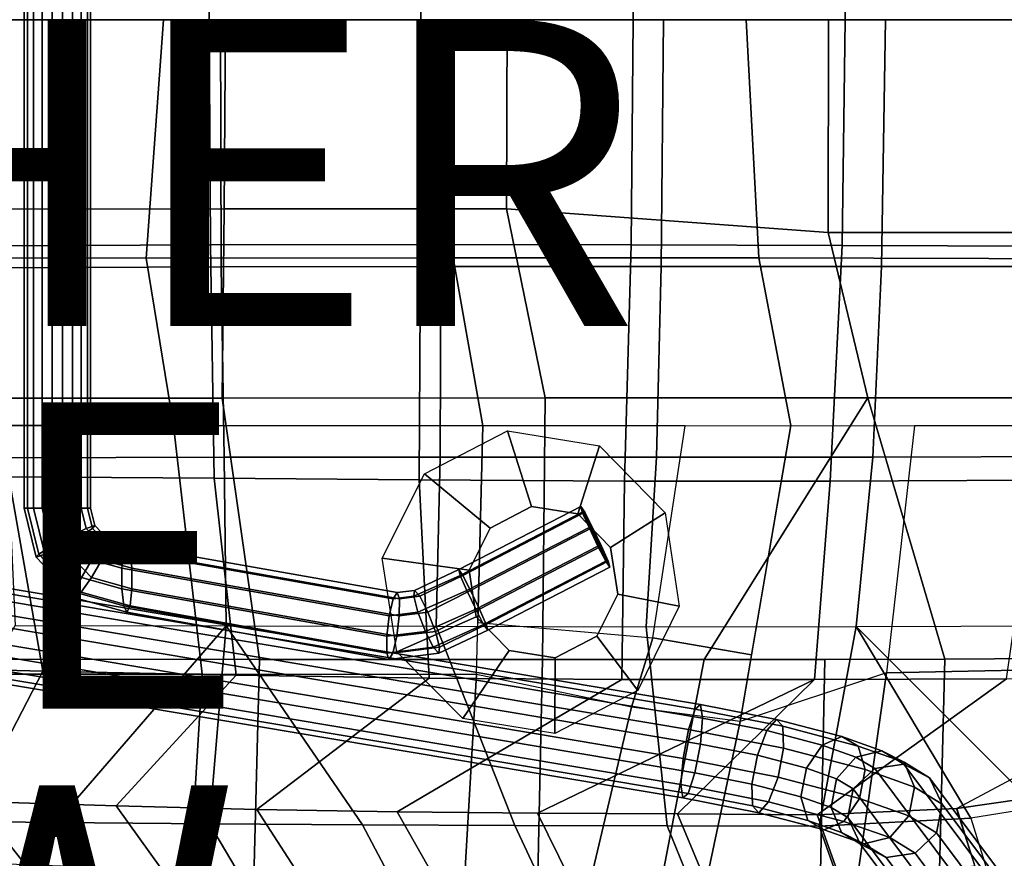
# Model space of a CAD drawing. Units: inches. Extents: x -11.3 to 10.3, y -10.1 to 10.3.
# Drawn here: x -0.1 to 6.4, y -5.5 to 0 of the extents above; entities that cross this region are included whole.
import ezdxf

# ---------------------------------------------------------------- set-up
doc = ezdxf.new("R2010")
doc.units = ezdxf.units.IN
doc.header["$MEASUREMENT"] = 0
for name, color, linetype in [('SEAT', 5, 'Continuous'), ('SEAT-BASE', 5, 'Continuous'), ('SEAT-OTHER', 7, 'Continuous'), ('SEAT-PAD', 5, 'Continuous'), ('SEAT-RUBBER', 5, 'Continuous'), ('SEAT-TYPE', 7, 'Continuous'), ('SEAT-VIEW', 7, 'Continuous')]:
    doc.layers.add(name, color=color, linetype=linetype)
doc.styles.get("Standard").update_dxf_attribs({"font": 'arial.ttf'})

msp = doc.modelspace()

# ---------------------------------------------------------------- linework, layer by layer
at = {"layer": 'SEAT'}
for points in [[(0.8759, 0, 29.4382), (-0.8711, 0, 29.098), (-0.9582, -1.5553, 29.1005), (0.7618, -1.5567, 29.451)], [(1.2801, 0, 29.8637), (1.2723, -1.236, 29.9043), (-0.5607, -1.2366, 29.5318), (-0.5536, 0, 29.4961)], [(2.7684, -1.5563, 29.8194), (2.6595, 0, 29.7842), (0.8759, 0, 29.4382), (0.7618, -1.5567, 29.451)], [(3.1159, -1.236, 30.2478), (1.2723, -1.236, 29.9043), (1.2801, 0, 29.8637), (3.1199, 0, 30.2262)], [(4.6821, 0, 30.1745), (2.6595, 0, 29.7842), (2.7684, -1.5563, 29.8194), (4.763, -1.5554, 30.1968)], [(5.2188, 0, 30.6164), (5.2163, -1.3905, 30.6332), (3.1159, -1.236, 30.2478), (3.1199, 0, 30.2262)], [(7.0163, -1.5609, 30.6457), (6.9808, 0, 30.6215), (4.6821, 0, 30.1745), (4.763, -1.5554, 30.1968)], [(7.3936, -1.3896, 31.0081), (5.2163, -1.3905, 30.6332), (5.2188, 0, 30.6164), (7.4079, 0, 30.9959)], [(1.2723, -1.236, 29.9043), (1.2583, -2.471, 29.9806), (-0.3194, -2.4724, 29.6601), (-0.5607, -1.2366, 29.5318)], [(3.3677, -2.4706, 30.3523), (1.2583, -2.471, 29.9806), (1.2723, -1.236, 29.9043), (3.1159, -1.236, 30.2478)], [(5.2163, -1.3905, 30.6332), (5.4769, -2.4705, 30.7188), (3.3677, -2.4706, 30.3523), (3.1159, -1.236, 30.2478)], [(7.3616, -2.4705, 31.0435), (5.4769, -2.4705, 30.7188), (5.2163, -1.3905, 30.6332), (7.3936, -1.3896, 31.0081)], [(0.7618, -1.5567, 29.451), (-0.9582, -1.5553, 29.1005), (-0.8077, -2.6495, 29.2012), (0.9416, -2.6511, 29.5446)], [(2.9616, -2.6519, 29.901), (2.7684, -1.5563, 29.8194), (0.7618, -1.5567, 29.451), (0.9416, -2.6511, 29.5446)], [(4.763, -1.5554, 30.1968), (2.7684, -1.5563, 29.8194), (2.9616, -2.6519, 29.901), (4.9724, -2.6512, 30.2819)], [(6.9688, -2.6534, 30.6802), (7.0163, -1.5609, 30.6457), (4.763, -1.5554, 30.1968), (4.9724, -2.6512, 30.2819)], [(1.5028, -4.1775, 30.1362), (-0.6123, -4.1772, 29.7903), (-0.3194, -2.4724, 29.6601), (1.2583, -2.471, 29.9806)], [(3.3513, -4.1784, 30.4576), (1.5028, -4.1775, 30.1362), (1.2583, -2.471, 29.9806), (3.3677, -2.4706, 30.3523)], [(5.4769, -2.4705, 30.7188), (4.4073, -4.1785, 30.6431), (3.3513, -4.1784, 30.4576), (3.3677, -2.4706, 30.3523)], [(5.9787, -4.1753, 30.9185), (5.1955, -4.1776, 30.7819), (4.4073, -4.1785, 30.6431), (5.4769, -2.4705, 30.7188)], [(7.2735, -4.1671, 31.1486), (5.9787, -4.1753, 30.9185), (5.4769, -2.4705, 30.7188), (7.3616, -2.4705, 31.0435)], [(1.128, -4.2751, 29.7358), (0.9416, -2.6511, 29.5446), (-0.8077, -2.6495, 29.2012), (-0.9131, -4.2734, 29.4452)], [(2.9194, -4.2757, 30.042), (2.9616, -2.6519, 29.901), (0.9416, -2.6511, 29.5446), (1.128, -4.2751, 29.7358)], [(4.2839, -2.6515, 30.1515), (2.9616, -2.6519, 29.901), (2.9282, -3.9367, 30.0125), (4.0717, -4.0373, 30.2343)], [(4.0717, -4.0373, 30.2343), (4.2839, -2.6515, 30.1515), (4.9724, -2.6512, 30.2819), (4.7155, -4.1489, 30.3632)], [(4.6411, -4.5824, 30.3868), (4.9724, -2.6512, 30.2819), (5.7816, -2.6521, 30.4433), (5.5968, -4.266, 30.5267)], [(6.773, -4.2424, 30.7544), (6.9688, -2.6534, 30.6802), (5.7816, -2.6521, 30.4433), (5.5968, -4.266, 30.5267)], [(2.9194, -4.2757, 30.042), (2.9282, -3.9367, 30.0125), (4.0717, -4.0373, 30.2343), (3.932, -4.4903, 30.2434)], [(3.932, -4.4903, 30.2434), (4.0717, -4.0373, 30.2343), (4.7155, -4.1489, 30.3632), (4.6411, -4.5824, 30.3868)], [(1.5028, -4.1775, 30.1362), (1.4636, -5.6916, 30.3454), (-0.6832, -5.6908, 30.1328), (-0.6123, -4.1772, 29.7903)], [(3.3186, -5.6922, 30.6342), (1.4636, -5.6916, 30.3454), (1.5028, -4.1775, 30.1362), (3.3513, -4.1784, 30.4576)], [(3.3513, -4.1784, 30.4576), (4.4073, -4.1785, 30.6431), (4.1145, -5.6913, 30.7692), (3.3186, -5.6922, 30.6342)], [(4.4073, -4.1785, 30.6431), (5.1955, -4.1776, 30.7819), (5.1657, -5.674, 30.9505), (4.1145, -5.6913, 30.7692)], [(5.1955, -4.1776, 30.7819), (5.9787, -4.1753, 30.9185), (5.9408, -5.6396, 31.0799), (5.1657, -5.674, 30.9505)], [(5.9787, -4.1753, 30.9185), (7.2735, -4.1671, 31.1486), (6.9561, -5.5516, 31.2409), (5.9408, -5.6396, 31.0799)], [(5.5968, -4.266, 30.5267), (5.3761, -5.8303, 30.688), (6.6098, -5.6307, 30.8549), (6.773, -4.2424, 30.7544)], [(1.128, -4.2751, 29.7358), (-0.9131, -4.2734, 29.4452), (-1.0536, -5.9125, 29.8889), (1.0277, -5.9201, 30.0302)], [(2.825, -5.9169, 30.2913), (2.9194, -4.2757, 30.042), (1.128, -4.2751, 29.7358), (1.0277, -5.9201, 30.0302)], [(2.9194, -4.2757, 30.042), (2.825, -5.9169, 30.2913), (3.5945, -5.9152, 30.4124), (3.932, -4.4903, 30.2434)], [(4.6411, -4.5824, 30.3868), (4.3633, -5.899, 30.535), (5.3761, -5.8303, 30.688), (5.5968, -4.266, 30.5267)], [(3.932, -4.4903, 30.2434), (3.5945, -5.9152, 30.4124), (4.3633, -5.899, 30.535), (4.6411, -4.5824, 30.3868)]]:
    msp.add_3dface(points, dxfattribs=at)
at = {"layer": 'SEAT-BASE'}
for points in [[(-0.0349, 3.3167, 28.8895), (-0.0349, -3.1893, 28.8895), (-0.0136, -3.1893, 29.0238), (-0.0136, 3.3167, 29.0238)], [(0.0269, 3.3167, 28.7683), (0.0269, -3.1893, 28.7683), (-0.0349, -3.1893, 28.8895), (-0.0349, 3.3167, 28.8895)], [(-0.0136, 3.3167, 29.0238), (-0.0136, -3.1893, 29.0238), (0.0825, -3.1893, 29.1199), (0.0825, 3.3167, 29.1199)], [(0.148, 3.3167, 28.7066), (0.148, -3.1893, 28.7066), (0.0269, -3.1893, 28.7683), (0.0269, 3.3167, 28.7683)], [(0.0825, 3.3167, 29.1199), (0.0825, -3.1893, 29.1199), (0.2168, -3.1893, 29.1412), (0.2168, 3.3167, 29.1412)], [(0.2823, 3.3167, 28.7279), (0.2823, -3.1893, 28.7279), (0.148, -3.1893, 28.7066), (0.148, 3.3167, 28.7066)], [(0.2168, 3.3167, 29.1412), (0.2168, -3.1893, 29.1412), (0.338, -3.1893, 29.0795), (0.338, 3.3167, 29.0795)], [(0.3784, 3.3167, 28.824), (0.3784, -3.1893, 28.824), (0.2823, -3.1893, 28.7279), (0.2823, 3.3167, 28.7279)], [(0.338, 3.3167, 29.0795), (0.338, -3.1893, 29.0795), (0.3997, -3.1893, 28.9583), (0.3997, 3.3167, 28.9583)], [(0.3997, 3.3167, 28.9583), (0.3997, -3.1893, 28.9583), (0.3784, -3.1893, 28.824), (0.3784, 3.3167, 28.824)], [(4.3486, -4.5021, 29.7782), (4.3836, -4.4733, 29.5905), (-3.1946, -3.2, 28.3541), (-3.2296, -3.2288, 28.5418)], [(4.3836, -4.4733, 29.5905), (4.3964, -4.5607, 29.4187), (-3.1817, -3.2874, 28.1824), (-3.1946, -3.2, 28.3541)], [(-0.0349, -3.1893, 28.8895), (0.0448, -3.5105, 28.9021), (0.0611, -3.4907, 29.0356), (-0.0136, -3.1893, 29.0238)], [(0.0269, -3.1893, 28.7683), (0.1016, -3.4907, 28.7802), (0.0448, -3.5105, 28.9021), (-0.0349, -3.1893, 28.8895)], [(-0.0136, -3.1893, 29.0238), (0.0611, -3.4907, 29.0356), (0.1444, -3.4387, 29.1297), (0.0825, -3.1893, 29.1199)], [(0.148, -3.1893, 28.7066), (0.2099, -3.4387, 28.7164), (0.1016, -3.4907, 28.7802), (0.0269, -3.1893, 28.7683)], [(0.0825, -3.1893, 29.1199), (0.1444, -3.4387, 29.1297), (0.2628, -3.3745, 29.1485), (0.2168, -3.1893, 29.1412)], [(0.2823, -3.1893, 28.7279), (0.3282, -3.3745, 28.7352), (0.2099, -3.4387, 28.7164), (0.148, -3.1893, 28.7066)], [(0.2168, -3.1893, 29.1412), (0.2628, -3.3745, 29.1485), (0.371, -3.3225, 29.0847), (0.338, -3.1893, 29.0795)], [(0.3784, -3.1893, 28.824), (0.4115, -3.3225, 28.8293), (0.3282, -3.3745, 28.7352), (0.2823, -3.1893, 28.7279)], [(0.338, -3.1893, 29.0795), (0.371, -3.3225, 29.0847), (0.4278, -3.3027, 28.9628), (0.3997, -3.1893, 28.9583)], [(0.3997, -3.1893, 28.9583), (0.4278, -3.3027, 28.9628), (0.4115, -3.3225, 28.8293), (0.3784, -3.1893, 28.824)], [(2.8133, -3.629, 29.5424), (3.6108, -3.2164, 29.6687), (3.602, -3.1786, 29.6073), (2.8045, -3.5912, 29.4809)], [(2.8045, -3.5912, 29.4809), (3.602, -3.1786, 29.6073), (3.6278, -3.2164, 29.5614), (2.8303, -3.629, 29.4351)], [(3.7911, -3.5748, 29.6372), (3.7807, -3.537, 29.5856), (3.6278, -3.2164, 29.5614), (3.602, -3.1786, 29.6073)], [(3.7911, -3.5748, 29.6372), (3.602, -3.1786, 29.6073), (3.6108, -3.2164, 29.6687), (3.7638, -3.537, 29.6929)], [(4.3048, -4.6361, 29.9102), (4.3486, -4.5021, 29.7782), (-3.2296, -3.2288, 28.5418), (-3.2734, -3.3628, 28.6739)], [(2.8574, -3.7281, 29.5695), (3.655, -3.3155, 29.6959), (3.6108, -3.2164, 29.6687), (2.8133, -3.629, 29.5424)], [(2.8303, -3.629, 29.4351), (3.6278, -3.2164, 29.5614), (3.6782, -3.3155, 29.5492), (2.8806, -3.7281, 29.4229)], [(3.7134, -3.4379, 29.7051), (3.7638, -3.537, 29.6929), (3.6108, -3.2164, 29.6687), (3.655, -3.3155, 29.6959)], [(3.7366, -3.4379, 29.5585), (3.6782, -3.3155, 29.5492), (3.6278, -3.2164, 29.5614), (3.7807, -3.537, 29.5856)], [(4.3964, -4.5607, 29.4187), (4.3823, -4.7309, 29.3286), (-3.1959, -3.4576, 28.0922), (-3.1817, -3.2874, 28.1824)], [(0.2628, -3.3745, 29.1485), (0.4074, -3.527, 29.1714), (0.4751, -3.4322, 29.1012), (0.371, -3.3225, 29.0847)], [(0.4115, -3.3225, 28.8293), (0.5156, -3.4322, 28.8457), (0.4729, -3.527, 28.7581), (0.3282, -3.3745, 28.7352)], [(0.371, -3.3225, 29.0847), (0.4751, -3.4322, 29.1012), (0.5164, -3.396, 28.9768), (0.4278, -3.3027, 28.9628)], [(0.4278, -3.3027, 28.9628), (0.5164, -3.396, 28.9768), (0.5156, -3.4322, 28.8457), (0.4115, -3.3225, 28.8293)], [(2.9158, -3.8505, 29.5788), (3.7134, -3.4379, 29.7051), (3.655, -3.3155, 29.6959), (2.8574, -3.7281, 29.5695)], [(2.8806, -3.7281, 29.4229), (3.6782, -3.3155, 29.5492), (3.7366, -3.4379, 29.5585), (2.9391, -3.8505, 29.4322)], [(4.269, -4.8241, 29.9361), (4.3048, -4.6361, 29.9102), (-3.2734, -3.3628, 28.6739), (-3.3092, -3.5508, 28.6998)], [(0.1444, -3.4387, 29.1297), (0.3392, -3.6441, 29.1606), (0.4074, -3.527, 29.1714), (0.2628, -3.3745, 29.1485)], [(0.3282, -3.3745, 28.7352), (0.4729, -3.527, 28.7581), (0.4047, -3.6441, 28.7473), (0.2099, -3.4387, 28.7164)], [(0.4751, -3.4322, 29.1012), (0.6165, -3.4713, 29.1236), (0.6368, -3.4293, 28.9959), (0.5164, -3.396, 28.9768)], [(0.5164, -3.396, 28.9768), (0.6368, -3.4293, 28.9959), (0.657, -3.4713, 28.8681), (0.5156, -3.4322, 28.8457)], [(4.3823, -4.7309, 29.3286), (4.3465, -4.919, 29.3545), (-3.2317, -3.6457, 28.1181), (-3.1959, -3.4576, 28.0922)], [(0.0611, -3.4907, 29.0356), (0.2966, -3.7389, 29.0729), (0.3392, -3.6441, 29.1606), (0.1444, -3.4387, 29.1297)], [(0.2099, -3.4387, 28.7164), (0.4047, -3.6441, 28.7473), (0.337, -3.7389, 28.8175), (0.1016, -3.4907, 28.7802)], [(0.4074, -3.527, 29.1714), (0.604, -3.5813, 29.2025), (0.6165, -3.4713, 29.1236), (0.4751, -3.4322, 29.1012)], [(0.5156, -3.4322, 28.8457), (0.657, -3.4713, 28.8681), (0.6695, -3.5813, 28.7892), (0.4729, -3.527, 28.7581)], [(0.604, -3.5813, 29.2025), (2.3503, -3.8923, 29.4791), (2.3759, -3.7831, 29.4022), (0.6165, -3.4713, 29.1236)], [(0.6165, -3.4713, 29.1236), (2.3759, -3.7831, 29.4022), (2.4012, -3.7414, 29.2753), (0.6368, -3.4293, 28.9959)], [(0.6368, -3.4293, 28.9959), (2.4012, -3.7414, 29.2753), (2.4164, -3.7831, 29.1468), (0.657, -3.4713, 28.8681)], [(0.657, -3.4713, 28.8681), (2.4164, -3.7831, 29.1468), (2.4157, -3.8923, 29.0658), (0.6695, -3.5813, 28.7892)], [(2.9662, -3.9496, 29.5666), (3.7638, -3.537, 29.6929), (3.7134, -3.4379, 29.7051), (2.9158, -3.8505, 29.5788)], [(2.9391, -3.8505, 29.4322), (3.7366, -3.4379, 29.5585), (3.7807, -3.537, 29.5856), (2.9832, -3.9496, 29.4593)], [(0.0448, -3.5105, 28.9021), (0.2957, -3.7751, 28.9419), (0.2966, -3.7389, 29.0729), (0.0611, -3.4907, 29.0356)], [(0.1016, -3.4907, 28.7802), (0.337, -3.7389, 28.8175), (0.2957, -3.7751, 28.9419), (0.0448, -3.5105, 28.9021)], [(0.3392, -3.6441, 29.1606), (0.604, -3.7173, 29.2025), (0.604, -3.5813, 29.2025), (0.4074, -3.527, 29.1714)], [(0.4729, -3.527, 28.7581), (0.6695, -3.5813, 28.7892), (0.6695, -3.7173, 28.7892), (0.4047, -3.6441, 28.7473)], [(4.2548, -4.9943, 29.846), (4.269, -4.8241, 29.9361), (-3.3092, -3.5508, 28.6998), (-3.3234, -3.721, 28.6096)], [(0.604, -3.7173, 29.2025), (2.334, -4.0272, 29.4765), (2.3503, -3.8923, 29.4791), (0.604, -3.5813, 29.2025)], [(0.6695, -3.5813, 28.7892), (2.4157, -3.8923, 29.0658), (2.3994, -4.0272, 29.0632), (0.6695, -3.7173, 28.7892)], [(2.5106, -3.766, 29.4236), (2.8133, -3.629, 29.5424), (2.8045, -3.5912, 29.4809), (2.5158, -3.7269, 29.2935)], [(2.5158, -3.7269, 29.2935), (2.8045, -3.5912, 29.4809), (2.8303, -3.629, 29.4351), (2.551, -3.766, 29.1681)], [(2.9935, -3.9874, 29.5109), (3.7911, -3.5748, 29.6372), (3.7638, -3.537, 29.6929), (2.9662, -3.9496, 29.5666)], [(2.9832, -3.9496, 29.4593), (3.7807, -3.537, 29.5856), (3.7911, -3.5748, 29.6372), (2.9935, -3.9874, 29.5109)], [(4.3465, -4.919, 29.3545), (4.3027, -5.0529, 29.4865), (-3.2755, -3.7796, 28.2501), (-3.2317, -3.6457, 28.1181)], [(0.2966, -3.7389, 29.0729), (0.6165, -3.8273, 29.1236), (0.604, -3.7173, 29.2025), (0.3392, -3.6441, 29.1606)], [(0.4047, -3.6441, 28.7473), (0.6695, -3.7173, 28.7892), (0.657, -3.8273, 28.8681), (0.337, -3.7389, 28.8175)], [(2.5374, -3.8686, 29.5087), (2.8574, -3.7281, 29.5695), (2.8133, -3.629, 29.5424), (2.5106, -3.766, 29.4236)], [(2.551, -3.766, 29.1681), (2.8303, -3.629, 29.4351), (2.8806, -3.7281, 29.4229), (2.6028, -3.8686, 29.0954)], [(4.2677, -5.0817, 29.6742), (4.2548, -4.9943, 29.846), (-3.3234, -3.721, 28.6096), (-3.3105, -3.8084, 28.4379)], [(0.6165, -3.8273, 29.1236), (2.3333, -4.1364, 29.3955), (2.334, -4.0272, 29.4765), (0.604, -3.7173, 29.2025)], [(0.6695, -3.7173, 28.7892), (2.3994, -4.0272, 29.0632), (2.3737, -4.1364, 29.14), (0.657, -3.8273, 28.8681)], [(2.3759, -3.7831, 29.4022), (2.5106, -3.766, 29.4236), (2.5158, -3.7269, 29.2935), (2.4012, -3.7414, 29.2753)], [(2.4012, -3.7414, 29.2753), (2.5158, -3.7269, 29.2935), (2.551, -3.766, 29.1681), (2.4164, -3.7831, 29.1468)], [(2.586, -3.9953, 29.5164), (2.9158, -3.8505, 29.5788), (2.8574, -3.7281, 29.5695), (2.5374, -3.8686, 29.5087)], [(2.6028, -3.8686, 29.0954), (2.8806, -3.7281, 29.4229), (2.9391, -3.8505, 29.4322), (2.6515, -3.9953, 29.1031)], [(4.3027, -5.0529, 29.4865), (4.2677, -5.0817, 29.6742), (-3.3105, -3.8084, 28.4379), (-3.2755, -3.7796, 28.2501)], [(0.2957, -3.7751, 28.9419), (0.6368, -3.8693, 28.9959), (0.6165, -3.8273, 29.1236), (0.2966, -3.7389, 29.0729)], [(0.337, -3.7389, 28.8175), (0.657, -3.8273, 28.8681), (0.6368, -3.8693, 28.9959), (0.2957, -3.7751, 28.9419)], [(2.3503, -3.8923, 29.4791), (2.5374, -3.8686, 29.5087), (2.5106, -3.766, 29.4236), (2.3759, -3.7831, 29.4022)], [(2.4164, -3.7831, 29.1468), (2.551, -3.766, 29.1681), (2.6028, -3.8686, 29.0954), (2.4157, -3.8923, 29.0658)], [(0.6368, -3.8693, 28.9959), (2.3485, -4.1781, 29.267), (2.3333, -4.1364, 29.3955), (0.6165, -3.8273, 29.1236)], [(0.657, -3.8273, 28.8681), (2.3737, -4.1364, 29.14), (2.3485, -4.1781, 29.267), (0.6368, -3.8693, 28.9959)], [(2.6378, -4.0979, 29.4437), (2.9662, -3.9496, 29.5666), (2.9158, -3.8505, 29.5788), (2.586, -3.9953, 29.5164)], [(2.6515, -3.9953, 29.1031), (2.9391, -3.8505, 29.4322), (2.9832, -3.9496, 29.4593), (2.6783, -4.0979, 29.1883)], [(2.334, -4.0272, 29.4765), (2.586, -3.9953, 29.5164), (2.5374, -3.8686, 29.5087), (2.3503, -3.8923, 29.4791)], [(2.4157, -3.8923, 29.0658), (2.6028, -3.8686, 29.0954), (2.6515, -3.9953, 29.1031), (2.3994, -4.0272, 29.0632)], [(2.6731, -4.137, 29.3184), (2.9935, -3.9874, 29.5109), (2.9662, -3.9496, 29.5666), (2.6378, -4.0979, 29.4437)], [(2.6783, -4.0979, 29.1883), (2.9832, -3.9496, 29.4593), (2.9935, -3.9874, 29.5109), (2.6731, -4.137, 29.3184)], [(2.3333, -4.1364, 29.3955), (2.6378, -4.0979, 29.4437), (2.586, -3.9953, 29.5164), (2.334, -4.0272, 29.4765)], [(2.3994, -4.0272, 29.0632), (2.6515, -3.9953, 29.1031), (2.6783, -4.0979, 29.1883), (2.3737, -4.1364, 29.14)], [(2.3485, -4.1781, 29.267), (2.6731, -4.137, 29.3184), (2.6378, -4.0979, 29.4437), (2.3333, -4.1364, 29.3955)], [(2.3737, -4.1364, 29.14), (2.6783, -4.0979, 29.1883), (2.6731, -4.137, 29.3184), (2.3485, -4.1781, 29.267)], [(4.9214, -4.6149, 29.7517), (4.8798, -4.5709, 29.5683), (4.3836, -4.4733, 29.5905), (4.3486, -4.5021, 29.7782)], [(4.8798, -4.5709, 29.5683), (4.816, -4.6431, 29.4009), (4.3964, -4.5607, 29.4187), (4.3836, -4.4733, 29.5905)], [(4.9251, -4.7583, 29.881), (4.9214, -4.6149, 29.7517), (4.3486, -4.5021, 29.7782), (4.3048, -4.6361, 29.9102)], [(4.816, -4.6431, 29.4009), (4.7544, -4.8039, 29.3135), (4.3823, -4.7309, 29.3286), (4.3964, -4.5607, 29.4187)], [(5.3063, -4.6825, 29.348), (5.1769, -4.7374, 29.2155), (4.816, -4.6431, 29.4009), (4.8798, -4.5709, 29.5683)], [(5.4135, -4.7437, 29.4965), (5.3063, -4.6825, 29.348), (4.8798, -4.5709, 29.5683), (4.9214, -4.6149, 29.7517)], [(5.4576, -4.8978, 29.6043), (5.4135, -4.7437, 29.4965), (4.9214, -4.6149, 29.7517), (4.9251, -4.7583, 29.881)], [(4.8893, -4.9463, 29.9069), (4.9251, -4.7583, 29.881), (4.3048, -4.6361, 29.9102), (4.269, -4.8241, 29.9361)], [(5.1769, -4.7374, 29.2155), (5.0749, -4.8875, 29.1496), (4.7544, -4.8039, 29.3135), (4.816, -4.6431, 29.4009)], [(5.5664, -4.7746, 29.0388), (5.3982, -4.8156, 28.9532), (5.1769, -4.7374, 29.2155), (5.3063, -4.6825, 29.348)], [(5.7125, -4.8497, 29.1403), (5.5664, -4.7746, 29.0388), (5.3063, -4.6825, 29.348), (5.4135, -4.7437, 29.4965)], [(4.7544, -4.8039, 29.3135), (4.7186, -4.9919, 29.3394), (4.3465, -4.919, 29.3545), (4.3823, -4.7309, 29.3286)], [(5.4218, -5.0858, 29.6301), (5.4576, -4.8978, 29.6043), (4.9251, -4.7583, 29.881), (4.8893, -4.9463, 29.9069)], [(5.3982, -4.8156, 28.9532), (5.2721, -4.9572, 28.9163), (5.0749, -4.8875, 29.1496), (5.1769, -4.7374, 29.2155)], [(5.7806, -5.0124, 29.2191), (5.7125, -4.8497, 29.1403), (5.4135, -4.7437, 29.4965), (5.4576, -4.8978, 29.6043)], [(5.0749, -4.8875, 29.1496), (5.039, -5.0755, 29.1755), (4.7186, -4.9919, 29.3394), (4.7544, -4.8039, 29.3135)], [(5.3982, -4.8156, 28.9532), (5.5206, -4.89, 28.5822), (5.3808, -5.0232, 28.5874), (5.2721, -4.9572, 28.9163)], [(5.5664, -4.7746, 29.0388), (5.711, -4.8626, 28.5998), (5.5206, -4.89, 28.5822), (5.3982, -4.8156, 28.9532)], [(5.7125, -4.8497, 29.1403), (5.8792, -4.9513, 28.6334), (5.711, -4.8626, 28.5998), (5.5664, -4.7746, 29.0388)], [(4.8277, -5.1071, 29.8195), (4.8893, -4.9463, 29.9069), (4.269, -4.8241, 29.9361), (4.2548, -4.9943, 29.846)], [(5.711, -4.8626, 28.5998), (9.0017, -9.267, 0.2664), (8.8113, -9.2945, 0.2488), (5.5206, -4.89, 28.5822)], [(5.8792, -4.9513, 28.6334), (9.1699, -9.3558, 0.3), (9.0017, -9.267, 0.2664), (5.711, -4.8626, 28.5998)], [(5.7806, -5.0124, 29.2191), (5.961, -5.1223, 28.6702), (5.8792, -4.9513, 28.6334), (5.7125, -4.8497, 29.1403)], [(4.7186, -4.9919, 29.3394), (4.7222, -5.1353, 29.4687), (4.3027, -5.0529, 29.4865), (4.3465, -4.919, 29.3545)], [(5.3197, -5.236, 29.5643), (5.4218, -5.0858, 29.6301), (4.8893, -4.9463, 29.9069), (4.8277, -5.1071, 29.8195)], [(5.2721, -4.9572, 28.9163), (5.2363, -5.1452, 28.9422), (5.039, -5.0755, 29.1755), (5.0749, -4.8875, 29.1496)], [(5.5206, -4.89, 28.5822), (8.8113, -9.2945, 0.2488), (8.6715, -9.4277, 0.2539), (5.3808, -5.0232, 28.5874)], [(5.7448, -5.2004, 29.245), (5.7806, -5.0124, 29.2191), (5.4576, -4.8978, 29.6043), (5.4218, -5.0858, 29.6301)], [(5.961, -5.1223, 28.6702), (9.2517, -9.5268, 0.3367), (9.1699, -9.3558, 0.3), (5.8792, -4.9513, 28.6334)], [(4.7639, -5.1793, 29.6521), (4.8277, -5.1071, 29.8195), (4.2548, -4.9943, 29.846), (4.2677, -5.0817, 29.6742)], [(5.039, -5.0755, 29.1755), (5.0832, -5.2296, 29.2833), (4.7222, -5.1353, 29.4687), (4.7186, -4.9919, 29.3394)], [(5.2721, -4.9572, 28.9163), (5.3808, -5.0232, 28.5874), (5.345, -5.2112, 28.6133), (5.2363, -5.1452, 28.9422)], [(5.7448, -5.2004, 29.245), (5.9252, -5.3103, 28.6961), (5.961, -5.1223, 28.6702), (5.7806, -5.0124, 29.2191)], [(4.7222, -5.1353, 29.4687), (4.7639, -5.1793, 29.6521), (4.2677, -5.0817, 29.6742), (4.3027, -5.0529, 29.4865)], [(5.2363, -5.1452, 28.9422), (5.3044, -5.3079, 29.021), (5.0832, -5.2296, 29.2833), (5.039, -5.0755, 29.1755)], [(5.3808, -5.0232, 28.5874), (8.6715, -9.4277, 0.2539), (8.6357, -9.6157, 0.2798), (5.345, -5.2112, 28.6133)], [(5.0832, -5.2296, 29.2833), (5.1904, -5.2909, 29.4318), (4.7639, -5.1793, 29.6521), (4.7222, -5.1353, 29.4687)], [(5.1904, -5.2909, 29.4318), (5.3197, -5.236, 29.5643), (4.8277, -5.1071, 29.8195), (4.7639, -5.1793, 29.6521)], [(5.6187, -5.342, 29.2081), (5.7448, -5.2004, 29.245), (5.4218, -5.0858, 29.6301), (5.3197, -5.236, 29.5643)], [(5.9252, -5.3103, 28.6961), (9.2159, -9.7148, 0.3626), (9.2517, -9.5268, 0.3367), (5.961, -5.1223, 28.6702)], [(5.2363, -5.1452, 28.9422), (5.345, -5.2112, 28.6133), (5.4268, -5.3822, 28.65), (5.3044, -5.3079, 29.021)], [(5.6187, -5.342, 29.2081), (5.7854, -5.4435, 28.7012), (5.9252, -5.3103, 28.6961), (5.7448, -5.2004, 29.245)], [(5.3044, -5.3079, 29.021), (5.4505, -5.383, 29.1225), (5.1904, -5.2909, 29.4318), (5.0832, -5.2296, 29.2833)], [(5.4505, -5.383, 29.1225), (5.6187, -5.342, 29.2081), (5.3197, -5.236, 29.5643), (5.1904, -5.2909, 29.4318)], [(5.345, -5.2112, 28.6133), (8.6357, -9.6157, 0.2798), (8.7175, -9.7867, 0.3165), (5.4268, -5.3822, 28.65)], [(5.3044, -5.3079, 29.021), (5.4268, -5.3822, 28.65), (5.5951, -5.471, 28.6836), (5.4505, -5.383, 29.1225)], [(5.7854, -5.4435, 28.7012), (9.0761, -9.848, 0.3677), (9.2159, -9.7148, 0.3626), (5.9252, -5.3103, 28.6961)], [(5.4268, -5.3822, 28.65), (8.7175, -9.7867, 0.3165), (8.8858, -9.8755, 0.3501), (5.5951, -5.471, 28.6836)], [(5.4505, -5.383, 29.1225), (5.5951, -5.471, 28.6836), (5.7854, -5.4435, 28.7012), (5.6187, -5.342, 29.2081)], [(5.5951, -5.471, 28.6836), (8.8858, -9.8755, 0.3501), (9.0761, -9.848, 0.3677), (5.7854, -5.4435, 28.7012)]]:
    msp.add_3dface(points, dxfattribs=at)
at = {"layer": 'SEAT-PAD'}
for points in [[(6.7127, 0, 31.352), (6.6837, 1.4799, 31.3578), (5.308, 1.4749, 31.086), (5.3287, 0, 31.0685)], [(1.1737, 0, 30.2332), (1.1821, 1.4703, 30.2636), (-0.1949, 1.4776, 29.9987), (-0.2146, 0, 29.9725)], [(2.5573, 0, 30.5188), (2.555, 1.4679, 30.5495), (1.1821, 1.4703, 30.2636), (1.1737, 0, 30.2332)], [(3.9423, 0, 30.7969), (3.9305, 1.4707, 30.8228), (2.555, 1.4679, 30.5495), (2.5573, 0, 30.5188)], [(5.3287, 0, 31.0685), (5.308, 1.4749, 31.086), (3.9305, 1.4707, 30.8228), (3.9423, 0, 30.7969)], [(-0.2146, 0, 29.9725), (-0.1949, -1.4776, 29.9987), (1.1821, -1.4704, 30.2636), (1.1737, 0, 30.2332)], [(-0.2049, 0, 29.4673), (-0.1875, -1.6208, 29.4982), (1.2522, -1.6142, 29.7731), (1.247, 0, 29.7377)], [(1.1737, 0, 30.2332), (1.1821, -1.4704, 30.2636), (2.555, -1.468, 30.5495), (2.5573, 0, 30.5188)], [(1.247, 0, 29.7377), (1.2522, -1.6142, 29.7731), (2.6874, -1.6115, 30.0717), (2.6935, 0, 30.0362)], [(2.5573, 0, 30.5188), (2.555, -1.468, 30.5495), (3.9305, -1.4707, 30.8228), (3.9423, 0, 30.7969)], [(2.6935, 0, 30.0362), (2.6874, -1.6115, 30.0717), (4.1254, -1.612, 30.356), (4.1416, 0, 30.3266)], [(3.9423, 0, 30.7969), (3.9305, -1.4707, 30.8228), (5.308, -1.4749, 31.086), (5.3287, 0, 31.0685)], [(4.1416, 0, 30.3266), (4.1254, -1.612, 30.356), (5.5655, -1.6125, 30.63), (5.591, 0, 30.6108)], [(5.3287, 0, 31.0685), (5.308, -1.4749, 31.086), (6.6837, -1.4799, 31.3578), (6.7127, 0, 31.352)], [(5.591, 0, 30.6108), (5.5655, -1.6125, 30.63), (7.0033, -1.6129, 30.9152), (7.0373, 0, 30.9099)], [(1.2071, -2.9945, 30.3655), (1.1821, -1.4704, 30.2636), (-0.1949, -1.4776, 29.9987), (-0.1354, -2.985, 30.1192)], [(2.546, -3.0049, 30.6308), (2.555, -1.468, 30.5495), (1.1821, -1.4704, 30.2636), (1.2071, -2.9945, 30.3655)], [(3.8873, -3.0135, 30.8843), (3.9305, -1.4707, 30.8228), (2.555, -1.468, 30.5495), (2.546, -3.0049, 30.6308)], [(5.2295, -3.0137, 31.133), (5.308, -1.4749, 31.086), (3.9305, -1.4707, 30.8228), (3.8873, -3.0135, 30.8843)], [(6.5699, -3.0069, 31.3912), (6.6837, -1.4799, 31.3578), (5.308, -1.4749, 31.086), (5.2295, -3.0137, 31.133)], [(-0.1875, -1.6208, 29.4982), (-0.1427, -2.8619, 29.5951), (1.2717, -2.8571, 29.855), (1.2522, -1.6142, 29.7731)], [(1.2522, -1.6142, 29.7731), (1.2717, -2.8571, 29.855), (2.6819, -2.8566, 30.1373), (2.6874, -1.6115, 30.0717)], [(2.6874, -1.6115, 30.0717), (2.6819, -2.8566, 30.1373), (4.0949, -2.8582, 30.4057), (4.1254, -1.612, 30.356)], [(4.1254, -1.612, 30.356), (4.0949, -2.8582, 30.4057), (5.5089, -2.8568, 30.6681), (5.5655, -1.6125, 30.63)], [(5.5655, -1.6125, 30.63), (5.5089, -2.8568, 30.6681), (6.9208, -2.8529, 30.9421), (7.0033, -1.6129, 30.9152)], [(-0.1427, -2.8619, 29.5951), (-0.0922, -3.9568, 29.7567), (1.2844, -3.9582, 29.9737), (1.2717, -2.8571, 29.855)], [(1.2717, -2.8571, 29.855), (1.2844, -3.9582, 29.9737), (2.6564, -3.9617, 30.2181), (2.6819, -2.8566, 30.1373)], [(2.6819, -2.8566, 30.1373), (2.6564, -3.9617, 30.2181), (4.0288, -3.965, 30.4604), (4.0949, -2.8582, 30.4057)], [(4.0949, -2.8582, 30.4057), (4.0288, -3.965, 30.4604), (5.3996, -3.9639, 30.7116), (5.5089, -2.8568, 30.6681)], [(5.5089, -2.8568, 30.6681), (5.3996, -3.9639, 30.7116), (6.7669, -3.9593, 30.981), (6.9208, -2.8529, 30.9421)], [(-1.489, -2.9747, 29.9452), (-1.1824, -4.223, 30.2164), (0.0883, -4.254, 30.3469), (-0.1354, -2.985, 30.1192)], [(-0.1354, -2.985, 30.1192), (0.0883, -4.254, 30.3469), (1.3512, -4.2813, 30.5408), (1.2071, -2.9945, 30.3655)], [(1.2071, -2.9945, 30.3655), (1.3512, -4.2813, 30.5408), (2.611, -4.2999, 30.755), (2.546, -3.0049, 30.6308)], [(2.546, -3.0049, 30.6308), (2.611, -4.2999, 30.755), (3.8703, -4.3086, 30.9722), (3.8873, -3.0135, 30.8843)], [(3.8873, -3.0135, 30.8843), (3.8703, -4.3086, 30.9722), (5.1277, -4.3082, 31.2009), (5.2295, -3.0137, 31.133)], [(5.2295, -3.0137, 31.133), (5.1277, -4.3082, 31.2009), (6.382, -4.3057, 31.446), (6.5699, -3.0069, 31.3912)], [(1.2844, -3.9582, 29.9737), (0.1753, -5.2436, 30.0602), (-0.8303, -5.2332, 29.9914), (-0.0922, -3.9568, 29.7567)], [(0.1753, -5.2436, 30.0602), (0.1753, -5.2436, 30.0602), (1.2844, -3.9582, 29.9737), (1.177, -5.2527, 30.1724)], [(1.177, -5.2527, 30.1724), (1.177, -5.2527, 30.1724), (1.2844, -3.9582, 29.9737), (2.1751, -5.2591, 30.3145)], [(2.6564, -3.9617, 30.2181), (3.1713, -5.2624, 30.4688), (2.1751, -5.2591, 30.3145), (1.2844, -3.9582, 29.9737)], [(4.0288, -3.965, 30.4604), (4.1655, -5.2642, 30.6357), (3.1713, -5.2624, 30.4688), (2.6564, -3.9617, 30.2181)], [(5.3996, -3.9639, 30.7116), (5.1579, -5.2662, 30.8133), (4.1655, -5.2642, 30.6357), (4.0288, -3.965, 30.4604)], [(5.1579, -5.2662, 30.8133), (5.1579, -5.2662, 30.8133), (5.3996, -3.9639, 30.7116), (6.1483, -5.2143, 30.9894)], [(6.7669, -3.9593, 30.981), (7.0112, -5.05, 31.1355), (6.5822, -5.1462, 31.0638), (5.3996, -3.9639, 30.7116)], [(6.1483, -5.2143, 30.9894), (6.1483, -5.2143, 30.9894), (5.3996, -3.9639, 30.7116), (6.5822, -5.1462, 31.0638)], [(-1.1824, -4.223, 30.2164), (-1.2806, -5.0707, 30.458), (-0.3553, -5.1053, 30.5004), (0.0883, -4.254, 30.3469)], [(0.0883, -4.254, 30.3469), (-0.3553, -5.1053, 30.5004), (0.5671, -5.1345, 30.5889), (1.3512, -4.2813, 30.5408)], [(1.3512, -4.2813, 30.5408), (0.5671, -5.1345, 30.5889), (1.4859, -5.1588, 30.7102), (2.611, -4.2999, 30.755)], [(2.611, -4.2999, 30.755), (1.4859, -5.1588, 30.7102), (2.4027, -5.1742, 30.8468), (3.8703, -4.3086, 30.9722)], [(3.8703, -4.3086, 30.9722), (2.4027, -5.1742, 30.8468), (3.3182, -5.1823, 30.9927), (5.1277, -4.3082, 31.2009)], [(4.232, -5.187, 31.1488), (4.232, -5.187, 31.1488), (5.1277, -4.3082, 31.2009), (3.3182, -5.1823, 30.9927)], [(5.1277, -4.3082, 31.2009), (4.232, -5.187, 31.1488), (5.1443, -5.1936, 31.3137), (6.382, -4.3057, 31.446)], [(6.382, -4.3057, 31.446), (5.1443, -5.1936, 31.3137), (6.0554, -5.1517, 31.4767), (7.6356, -4.309, 31.6945)], [(6.4946, -5.0884, 31.5527), (6.4946, -5.0884, 31.5527), (7.6356, -4.309, 31.6945), (6.0575, -5.1515, 31.477)], [(-1.2806, -5.0707, 30.458), (-0.9217, -5.4829, 30.6004), (-0.027, -5.5179, 30.6447), (-0.3553, -5.1053, 30.5004)], [(-0.3553, -5.1053, 30.5004), (-0.027, -5.5179, 30.6447), (0.8652, -5.5496, 30.7259), (0.5671, -5.1345, 30.5889)], [(0.5671, -5.1345, 30.5889), (0.8652, -5.5496, 30.7259), (1.7544, -5.5764, 30.8379), (1.4859, -5.1588, 30.7102)], [(6.7403, -5.5436, 31.6553), (6.4946, -5.0884, 31.5527), (6.0575, -5.1515, 31.477), (6.2205, -5.6738, 31.5775)], [(1.4859, -5.1588, 30.7102), (1.7544, -5.5764, 30.8379), (2.6418, -5.5954, 30.9641), (2.4027, -5.1742, 30.8468)], [(2.4027, -5.1742, 30.8468), (2.6418, -5.5954, 30.9641), (3.5276, -5.6074, 31.102), (3.3182, -5.1823, 30.9927)], [(3.3182, -5.1823, 30.9927), (3.5276, -5.6074, 31.102), (4.4118, -5.6143, 31.2501), (4.232, -5.187, 31.1488)], [(4.232, -5.187, 31.1488), (4.4118, -5.6143, 31.2501), (5.2952, -5.6126, 31.4032), (5.1443, -5.1936, 31.3137)], [(5.1443, -5.1936, 31.3137), (5.2952, -5.6126, 31.4032), (6.1747, -5.5254, 31.5486), (6.0554, -5.1517, 31.4767)], [(6.8613, -5.6759, 31.1824), (6.5822, -5.1462, 31.0638), (6.1483, -5.2143, 30.9894), (6.3355, -5.8168, 31.1054)], [(-0.2699, -5.9943, 30.269), (-0.8303, -5.2332, 29.9914), (0.1753, -5.2436, 30.0602), (0.6846, -6.0127, 30.326)], [(0.6846, -6.0127, 30.326), (0.1753, -5.2436, 30.0602), (1.177, -5.2527, 30.1724), (1.6362, -6.0266, 30.4214)], [(1.6362, -6.0266, 30.4214), (1.177, -5.2527, 30.1724), (2.1751, -5.2591, 30.3145), (2.5853, -6.0343, 30.5388)], [(2.5853, -6.0343, 30.5388), (2.1751, -5.2591, 30.3145), (3.1713, -5.2624, 30.4688), (3.5324, -6.0357, 30.6727)], [(3.5324, -6.0357, 30.6727), (3.1713, -5.2624, 30.4688), (4.1655, -5.2642, 30.6357), (4.4774, -6.0303, 30.8197)], [(4.4774, -6.0303, 30.8197), (4.1655, -5.2642, 30.6357), (5.1579, -5.2662, 30.8133), (5.4213, -6.0093, 30.9723)], [(5.4213, -6.0093, 30.9723), (5.1579, -5.2662, 30.8133), (6.1483, -5.2143, 30.9894), (6.3355, -5.8168, 31.1054)]]:
    msp.add_3dface(points, dxfattribs=at)
at = {"layer": 'SEAT-RUBBER'}
for points in [[(3.1227, -2.686, 30.0438), (3.2803, -3.1798, 29.6046), (3.0092, -3.3201, 29.5563), (2.5806, -2.9665, 29.9473)], [(3.7237, -2.7826, 30.1507), (3.5808, -3.2281, 29.658), (3.2803, -3.1798, 29.6046), (3.1227, -2.686, 30.0438)], [(4.1512, -3.2197, 30.2429), (3.7959, -3.4466, 29.6963), (3.5808, -3.2281, 29.658), (3.7237, -2.7826, 30.1507)], [(2.5806, -2.9665, 29.9473), (3.0092, -3.3201, 29.5563), (2.8711, -3.5954, 29.5318), (2.3043, -3.5172, 29.8982)], [(4.2431, -3.8301, 30.2783), (3.8435, -3.7519, 29.7048), (3.7959, -3.4466, 29.6963), (4.1512, -3.2197, 30.2429)], [(2.3043, -3.5172, 29.8982), (2.8711, -3.5954, 29.5318), (2.9187, -3.9006, 29.5402), (2.3995, -4.1276, 29.9151)], [(3.9729, -4.3808, 30.195), (3.7054, -4.0272, 29.6802), (3.8435, -3.7519, 29.7048), (4.2431, -3.8301, 30.2783)], [(2.3995, -4.1276, 29.9151), (2.9187, -3.9006, 29.5402), (3.1338, -4.1191, 29.5785), (2.8298, -4.5647, 29.9916)], [(3.4307, -4.6613, 30.0986), (3.4343, -4.1675, 29.632), (3.7054, -4.0272, 29.6802), (3.9729, -4.3808, 30.195)], [(2.8298, -4.5647, 29.9916), (3.1338, -4.1191, 29.5785), (3.4343, -4.1675, 29.632), (3.4307, -4.6613, 30.0986)]]:
    msp.add_3dface(points, dxfattribs=at)
for points, invisible_edges in [([(3.7054, -4.0272, 29.6802), (3.0092, -3.3201, 29.5563), (3.2803, -3.1798, 29.6046), (3.8435, -3.7519, 29.7048)], 5), ([(3.7959, -3.4466, 29.6963), (3.8435, -3.7519, 29.7048), (3.2803, -3.1798, 29.6046), (3.5808, -3.2281, 29.658)], 2), ([(3.7054, -4.0272, 29.6802), (3.4343, -4.1675, 29.632), (2.8711, -3.5954, 29.5318), (3.0092, -3.3201, 29.5563)], 10), ([(3.1338, -4.1191, 29.5785), (2.9187, -3.9006, 29.5402), (2.8711, -3.5954, 29.5318), (3.4343, -4.1675, 29.632)], 4)]:
    msp.add_3dface(points, dxfattribs=dict(at, invisible_edges=invisible_edges))

# ---------------------------------------------------------------- texts
at = {"layer": 'SEAT-OTHER'}
msp.add_attdef('OTHER', (-5, -2), '', height=2, dxfattribs=at)
at = {"layer": 'SEAT-TYPE', "flags": 2}
msp.add_attdef('TYPE', (-5, -4.5), 'SEAT', height=2, dxfattribs=at)
at = {"layer": 'SEAT-VIEW', "flags": 2}
msp.add_attdef('VIEW', (-5, -7), 'P', height=2, dxfattribs=at)

doc.saveas('drawing.dxf')
